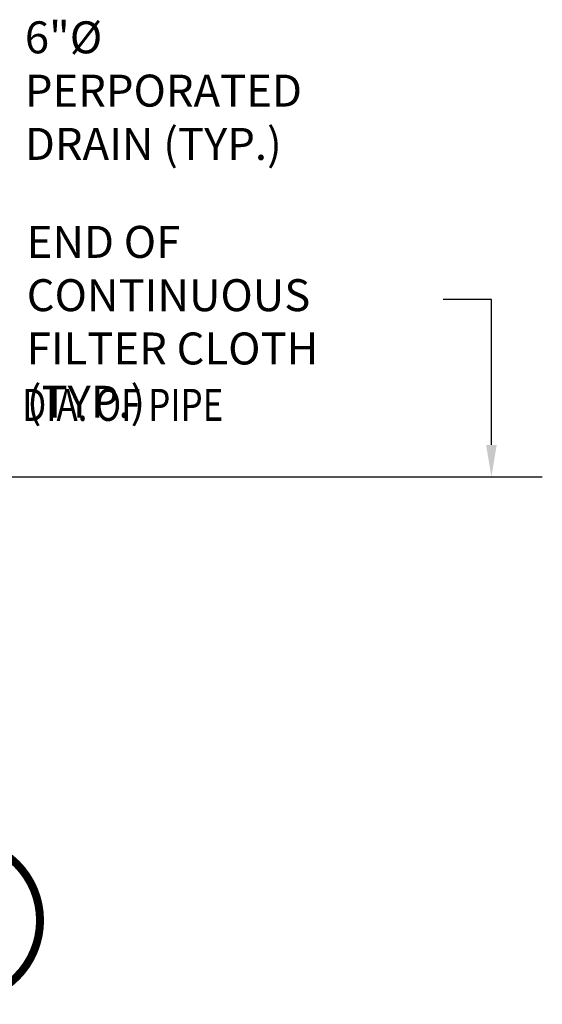
# Model space of a CAD drawing. Units: inches. Extents: x -9715 to 30233, y -24553 to -3453.
# Drawn here: x 9070 to 9135, y -5492 to -5369 of the extents above; entities that cross this region are included whole.
import ezdxf
from ezdxf.enums import TextEntityAlignment as Align

# ---------------------------------------------------------------- set-up
doc = ezdxf.new("R2010")
doc.units = ezdxf.units.IN
doc.header["$MEASUREMENT"] = 0
doc.layers.get('0').update_dxf_attribs({"color": 77})
for name, color, linetype in [('A-ANNO-TITL', 2, 'Continuous'), ('S-ANNO-DIMS', 2, 'Continuous'), ('S-ANNO-TEXT', 2, 'Continuous')]:
    doc.layers.add(name, color=color, linetype=linetype)
doc.styles.add('125', font='romans.shx', dxfattribs={"width": 0.8, "height": 2})
doc.styles.add('TEXT', font='romans.shx', dxfattribs={"width": 0.8, "height": 16})
doc.styles.add('Title', font='swiss.ttf', dxfattribs={"width": 0.8})

# ---------------------------------------------------------------- blocks, each defined once
blk = doc.blocks.new('NAVFAC_Anno_Title_B1')
at = {"const_width": 0.25}
blk.add_lwpolyline([(0, -2.5, -1), (0, 2.5, -1)], format="xyb", close=True, dxfattribs=at)
at = {"color": 0, "linetype": 'ByBlock', "lineweight": -2, "style": 'Title', "width": 0.8}
blk.add_attdef('NUMBER', text='', height=2, dxfattribs=at).set_placement((0, 0), align=Align.MIDDLE_CENTER)
at = {"color": 0, "linetype": 'ByBlock', "lineweight": -2, "style": 'TEXT', "width": 0.8}
blk.add_attdef('CUT_FROM', text='', height=1, dxfattribs=at).set_placement((-3.443, -0.5), align=Align.TOP_RIGHT)

msp = doc.modelspace()

# ---------------------------------------------------------------- linework, layer by layer
at = {"layer": 'S-ANNO-DIMS'}
for p, q in [((9128.85626, -5404.04223), (9122.82353, -5404.04223)), ((9128.85626, -5422.21993), (9128.85626, -5404.04223)), ((9042.18354, -5426.21993), (9135.22123, -5426.21993))]:
    msp.add_line(p, q, dxfattribs=at)
msp.add_solid([(9129.52293, -5422.21993), (9128.18959, -5422.21993), (9128.85626, -5426.21993)], dxfattribs=at)

# ---------------------------------------------------------------- block references
at = {"layer": 'A-ANNO-TITL', "xscale": 4, "yscale": 4, "zscale": 4}
msp.add_blockref('NAVFAC_Anno_Title_B1', (9062.40218, -5481.70919), dxfattribs=at).add_auto_attribs({'NUMBER': 'C2', 'CUT_FROM': 'S-501'})

# ---------------------------------------------------------------- texts
at = {"layer": 'S-ANNO-DIMS', "style": '125', "width": 0.8}
msp.add_text('DIA. OF PIPE', height=4, dxfattribs=at).set_placement((9070.17965, -5419.21993))
at = {"layer": 'S-ANNO-TEXT', "char_height": 4, "attachment_point": 1, "style": '125'}
for s, insert, width in [('6"%%C PERPORATED  DRAIN (TYP.)', (9070.50544, -5369.24104), 40.5333331), ('END OF CONTINUOUS FILTER CLOTH (TYP.)', (9070.7391, -5394.83103), 51.1888728)]:
    msp.add_mtext(s, dxfattribs=dict(at, insert=insert, width=width))

doc.saveas('drawing.dxf')
